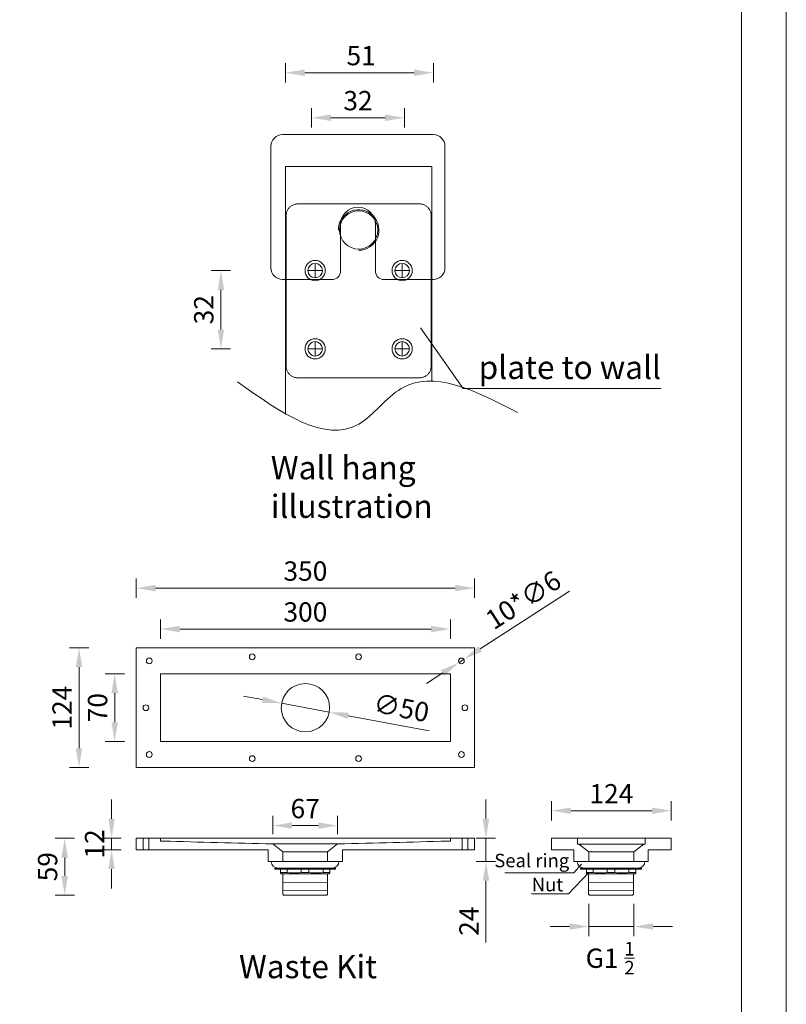
# Model space of a CAD drawing. Units: millimetres. Extents: x 0 to 5040, y 0 to 3564.
# Drawn here: x 4184 to 5040, y 833 to 1934 of the extents above; entities that cross this region are included whole.
import ezdxf

# ---------------------------------------------------------------- set-up
doc = ezdxf.new("R2010")
doc.units = ezdxf.units.MM
doc.styles.add('neu', font='arial.ttf')
doc.styles.get("Standard").update_dxf_attribs({"font": 'arial.ttf'})
doc.dimstyles.new('neu', dxfattribs={"dimscale": 5, "dimtxt": 4, "dimasz": 4, "dimexe": 2, "dimexo": 2, "dimgap": 1.5, "dimtad": 1, "dimdec": 0, "dimzin": 9, "dimtxsty": 'neu', "dimcen": 0, "dimclrd": 256, "dimclre": 256, "dimclrt": 256, "dimadec": 1, "dimazin": 0, "dimtfac": 1, "dimtdec": 0, "dimtmove": 0, "dimatfit": 3, "dimfxl": 2, "dimfxlon": 1, "dimtolj": 1, "dimtzin": 0, "dimarcsym": 0})

# ---------------------------------------------------------------- blocks, each defined once
blk = doc.blocks.new('*D9')
at = {"lineweight": -2, "transparency": 16777216}
for p, q in [((4906.4, 8385.7), (4906.4, 8405.7)), ((5059.4, 8385.7), (5059.4, 8405.7)), ((4926.4, 8395.7), (5039.4, 8395.7))]:
    blk.add_line(p, q, dxfattribs=at)
at = {"transparency": 16777216}
for points in [[(4926.4, 8399), (4926.4, 8392.3), (4906.4, 8395.7)], [(5039.4, 8399), (5039.4, 8392.3), (5059.4, 8395.7)]]:
    blk.add_solid(points, dxfattribs=at)
at = {"layer": 'Defpoints', "color": 0, "transparency": 16777216}
for p in [(5059.4, 8395.7), (4906.4, 8220.8), (5059.4, 8220.8)]:
    blk.add_point(p, dxfattribs=at)
at = {"lineweight": -2, "transparency": 16777216, "insert": (4984.7, 8413.4), "char_height": 20, "attachment_point": 5, "style": 'neu'}
blk.add_mtext('\\A1;51', dxfattribs=at)
blk = doc.blocks.new('*D10')
at = {"lineweight": -2, "transparency": 16777216}
for p, q in [((4933.4, 8339.1), (4933.4, 8359.1)), ((5029.4, 8339.1), (5029.4, 8359.1)), ((4953.4, 8349.1), (5009.4, 8349.1))]:
    blk.add_line(p, q, dxfattribs=at)
at = {"transparency": 16777216}
for points in [[(4953.4, 8352.4), (4953.4, 8345.7), (4933.4, 8349.1)], [(5009.4, 8352.4), (5009.4, 8345.7), (5029.4, 8349.1)]]:
    blk.add_solid(points, dxfattribs=at)
at = {"layer": 'Defpoints', "color": 0, "transparency": 16777216}
for p in [(5029.4, 8349.1), (5029.4, 8244.1), (4933.4, 8233.5)]:
    blk.add_point(p, dxfattribs=at)
at = {"lineweight": -2, "transparency": 16777216, "insert": (4981.4, 8366.8), "char_height": 20, "attachment_point": 5, "style": 'neu'}
blk.add_mtext('\\A1;32', dxfattribs=at)
blk = doc.blocks.new('*D11')
at = {"lineweight": -2, "ltscale": 173.952305, "transparency": 16777216}
for p, q in [((4849.6, 8190.9), (4829.6, 8190.9)), ((4839.6, 8170.9), (4839.6, 8129.9)), ((4849.6, 8109.9), (4829.6, 8109.9))]:
    blk.add_line(p, q, dxfattribs=at)
at = {"ltscale": 173.952305, "transparency": 16777216}
for points in [[(4836.3, 8170.9), (4843, 8170.9), (4839.6, 8190.9)], [(4836.3, 8129.9), (4843, 8129.9), (4839.6, 8109.9)]]:
    blk.add_solid(points, dxfattribs=at)
at = {"layer": 'Defpoints', "color": 0, "ltscale": 173.952305, "transparency": 16777216}
for p in [(4937.1, 8190.9), (4839.6, 8109.9), (4937.1, 8109.9)]:
    blk.add_point(p, dxfattribs=at)
at = {"ltscale": 173.952305, "transparency": 16777216, "insert": (4821.9, 8150.4), "char_height": 20, "attachment_point": 5, "rotation": 90, "style": 'neu'}
blk.add_mtext('\\A1;32', dxfattribs=at)
blk = doc.blocks.new('*D14')
at = {"lineweight": -2, "transparency": 16777216}
for p, q in [((5372.7, 8320.4), (5352.7, 8320.4)), ((5362.7, 8216.4), (5362.7, 8300.4)), ((5372.7, 8196.4), (5352.7, 8196.4))]:
    blk.add_line(p, q, dxfattribs=at)
at = {"transparency": 16777216}
for points in [[(5359.4, 8300.4), (5366.1, 8300.4), (5362.7, 8320.4)], [(5359.4, 8216.4), (5366.1, 8216.4), (5362.7, 8196.4)]]:
    blk.add_solid(points, dxfattribs=at)
at = {"layer": 'Defpoints', "color": 0, "transparency": 16777216}
for p in [(5362.7, 8320.4), (5421.9, 8320.4), (5421.9, 8196.4)]:
    blk.add_point(p, dxfattribs=at)
at = {"lineweight": -2, "transparency": 16777216, "insert": (5345.2, 8258.4), "char_height": 20, "attachment_point": 5, "rotation": 90}
blk.add_mtext('\\A1;124', dxfattribs=at)
blk = doc.blocks.new('*D15')
at = {"lineweight": -2, "transparency": 16777216}
for p, q in [((5421.9, 8372.1), (5421.9, 8392.1)), ((5771.9, 8372.1), (5771.9, 8392.1)), ((5441.9, 8382.1), (5751.9, 8382.1))]:
    blk.add_line(p, q, dxfattribs=at)
at = {"transparency": 16777216}
for points in [[(5441.9, 8385.5), (5441.9, 8378.8), (5421.9, 8382.1)], [(5751.9, 8385.5), (5751.9, 8378.8), (5771.9, 8382.1)]]:
    blk.add_solid(points, dxfattribs=at)
at = {"layer": 'Defpoints', "color": 0, "transparency": 16777216}
for p in [(5771.9, 8382.1), (5421.9, 8320.4), (5771.9, 8320.4)]:
    blk.add_point(p, dxfattribs=at)
at = {"lineweight": -2, "transparency": 16777216, "insert": (5596.9, 8399.8), "char_height": 20, "attachment_point": 5}
blk.add_mtext('\\A1;350', dxfattribs=at)
blk = doc.blocks.new('*D16')
at = {"lineweight": -2, "transparency": 16777216}
for p, q in [((5396.4, 8143.4), (5396.4, 8163.4)), ((5406.4, 8123.4), (5386.4, 8123.4)), ((5396.4, 8111.4), (5396.4, 8123.4)), ((5406.4, 8111.4), (5386.4, 8111.4)), ((5396.4, 8091.4), (5396.4, 8071.4))]:
    blk.add_line(p, q, dxfattribs=at)
at = {"transparency": 16777216}
for points in [[(5393.1, 8143.4), (5399.7, 8143.4), (5396.4, 8123.4)], [(5393.1, 8091.4), (5399.7, 8091.4), (5396.4, 8111.4)]]:
    blk.add_solid(points, dxfattribs=at)
at = {"layer": 'Defpoints', "color": 0, "transparency": 16777216}
for p in [(5396.4, 8123.4), (5428.9, 8123.4), (5425.4, 8111.4)]:
    blk.add_point(p, dxfattribs=at)
at = {"lineweight": -2, "transparency": 16777216, "insert": (5378.8, 8117.4), "char_height": 20, "attachment_point": 5, "rotation": 90}
blk.add_mtext('\\A1;12', dxfattribs=at)
blk = doc.blocks.new('*D17')
at = {"lineweight": -2, "transparency": 16777216}
for p, q in [((5446.9, 8329.8), (5446.9, 8349.8)), ((5746.9, 8329.8), (5746.9, 8349.8)), ((5466.9, 8339.8), (5726.9, 8339.8))]:
    blk.add_line(p, q, dxfattribs=at)
at = {"transparency": 16777216}
for points in [[(5466.9, 8343.1), (5466.9, 8336.4), (5446.9, 8339.8)], [(5726.9, 8343.1), (5726.9, 8336.4), (5746.9, 8339.8)]]:
    blk.add_solid(points, dxfattribs=at)
at = {"layer": 'Defpoints', "color": 0, "transparency": 16777216}
for p in [(5746.9, 8339.8), (5446.9, 8281.9), (5746.9, 8281.9)]:
    blk.add_point(p, dxfattribs=at)
at = {"lineweight": -2, "transparency": 16777216, "insert": (5596.9, 8357.5), "char_height": 20, "attachment_point": 5}
blk.add_mtext('\\A1;300', dxfattribs=at)
blk = doc.blocks.new('*D18')
at = {"lineweight": -2, "transparency": 16777216}
for p, q in [((5409.6, 8293.4), (5389.6, 8293.4)), ((5399.6, 8243.4), (5399.6, 8273.4)), ((5409.6, 8223.4), (5389.6, 8223.4))]:
    blk.add_line(p, q, dxfattribs=at)
at = {"transparency": 16777216}
for points in [[(5396.3, 8273.4), (5403, 8273.4), (5399.6, 8293.4)], [(5396.3, 8243.4), (5403, 8243.4), (5399.6, 8223.4)]]:
    blk.add_solid(points, dxfattribs=at)
at = {"layer": 'Defpoints', "color": 0, "transparency": 16777216}
for p in [(5399.6, 8293.4), (5449.9, 8293.4), (5449.9, 8223.4)]:
    blk.add_point(p, dxfattribs=at)
at = {"lineweight": -2, "transparency": 16777216, "insert": (5381.9, 8258.4), "char_height": 20, "attachment_point": 5, "rotation": 90}
blk.add_mtext('\\A1;70', dxfattribs=at)
blk = doc.blocks.new('*D21')
at = {"lineweight": -2, "transparency": 16777216}
for p, q in [((534.9, 423.4), (442.6, 363.8)), ((420.7, 349.7), (425.8, 353)), ((403.9, 338.9), (387.1, 328))]:
    blk.add_line(p, q, dxfattribs=at)
at = {"transparency": 16777216}
for points in [[(440.8, 366.6), (444.4, 361), (425.8, 353)], [(402.1, 341.7), (405.7, 336.1), (420.7, 349.7)]]:
    blk.add_solid(points, dxfattribs=at)
at = {"layer": 'Defpoints', "color": 0, "transparency": 16777216}
for p in [(420.7, 349.7), (425.8, 353)]:
    blk.add_point(p, dxfattribs=at)
at = {"lineweight": -2, "transparency": 16777216, "insert": (487.2, 414.4), "char_height": 20, "attachment_point": 5, "rotation": 32.8553}
blk.add_mtext('\\A1;10*∅6', dxfattribs=at)
blk = doc.blocks.new('*D22')
at = {"lineweight": -2, "transparency": 16777216}
for p, q in [((555, 99.8), (555, 66.4)), ((601.5, 99.8), (601.5, 66.4)), ((535, 76.4), (515, 76.4)), ((555, 76.4), (601.5, 76.4)), ((621.5, 76.4), (641.5, 76.4))]:
    blk.add_line(p, q, dxfattribs=at)
at = {"transparency": 16777216}
for points in [[(535, 79.7), (535, 73.1), (555, 76.4)], [(621.5, 79.7), (621.5, 73.1), (601.5, 76.4)]]:
    blk.add_solid(points, dxfattribs=at)
at = {"layer": 'Defpoints', "color": 0, "transparency": 16777216}
for p in [(555, 109.8), (601.5, 109.8), (601.5, 76.4)]:
    blk.add_point(p, dxfattribs=at)
at = {"lineweight": -2, "transparency": 16777216, "insert": (577, 43.6), "char_height": 20, "attachment_point": 5}
blk.add_mtext('\\A1;G1 {\\H0.7x;\\S1/2;}', dxfattribs=at)
blk = doc.blocks.new('*D23')
at = {"lineweight": -2, "transparency": 16777216}
for p, q in [((22.8, 167.8), (2.8, 167.8)), ((12.8, 128.8), (12.8, 147.8)), ((22.8, 108.8), (2.8, 108.8))]:
    blk.add_line(p, q, dxfattribs=at)
at = {"transparency": 16777216}
for points in [[(9.4, 147.8), (16.1, 147.8), (12.8, 167.8)], [(9.4, 128.8), (16.1, 128.8), (12.8, 108.8)]]:
    blk.add_solid(points, dxfattribs=at)
at = {"layer": 'Defpoints', "color": 0, "transparency": 16777216}
for p in [(12.8, 167.8), (557.8, 167.8), (557.8, 108.8)]:
    blk.add_point(p, dxfattribs=at)
at = {"lineweight": -2, "transparency": 16777216, "insert": (-4.9, 138.3), "char_height": 20, "attachment_point": 5, "rotation": 90}
blk.add_mtext('\\A1;59', dxfattribs=at)
blk = doc.blocks.new('*D19')
at = {"lineweight": -2, "transparency": 16777216}
for p, q in [((5851.4, 8141.8), (5851.4, 8161.8)), ((5975.4, 8141.8), (5975.4, 8161.8)), ((5871.4, 8151.8), (5955.4, 8151.8))]:
    blk.add_line(p, q, dxfattribs=at)
at = {"transparency": 16777216}
for points in [[(5871.4, 8155.1), (5871.4, 8148.4), (5851.4, 8151.8)], [(5955.4, 8155.1), (5955.4, 8148.4), (5975.4, 8151.8)]]:
    blk.add_solid(points, dxfattribs=at)
at = {"layer": 'Defpoints', "color": 0, "transparency": 16777216}
for p in [(5975.4, 8151.8), (5851.4, 8123.4), (5975.4, 8123.4)]:
    blk.add_point(p, dxfattribs=at)
at = {"lineweight": -2, "transparency": 16777216, "insert": (5913.4, 8169.3), "char_height": 20, "attachment_point": 5}
blk.add_mtext('\\A1;124', dxfattribs=at)
blk = doc.blocks.new('*D25')
at = {"lineweight": -2, "transparency": 16777216}
for p, q in [((217.5, 311.2), (197.9, 314.9)), ((237.2, 307.5), (286.3, 298.3)), ((389.9, 278.8), (306, 294.6))]:
    blk.add_line(p, q, dxfattribs=at)
at = {"transparency": 16777216}
for points in [[(218.2, 314.4), (216.9, 307.9), (237.2, 307.5)], [(306.6, 297.8), (305.4, 291.3), (286.3, 298.3)]]:
    blk.add_solid(points, dxfattribs=at)
at = {"layer": 'Defpoints', "color": 0, "transparency": 16777216}
for p in [(237.2, 307.5), (286.3, 298.3)]:
    blk.add_point(p, dxfattribs=at)
at = {"lineweight": -2, "transparency": 16777216, "insert": (361.1, 302.8), "char_height": 20, "attachment_point": 5, "rotation": 349.3632}
blk.add_mtext('\\A1;∅50', dxfattribs=at)
blk = doc.blocks.new('*D24')
at = {"lineweight": -2, "transparency": 16777216}
for p, q in [((448.6, 187.8), (448.6, 207.8)), ((458.6, 167.8), (438.6, 167.8)), ((448.6, 167.8), (448.6, 143.8)), ((458.6, 143.8), (438.6, 143.8)), ((448.6, 123.8), (448.6, 59.9))]:
    blk.add_line(p, q, dxfattribs=at)
at = {"transparency": 16777216}
for points in [[(445.2, 187.8), (451.9, 187.8), (448.6, 167.8)], [(445.2, 123.8), (451.9, 123.8), (448.6, 143.8)]]:
    blk.add_solid(points, dxfattribs=at)
at = {"layer": 'Defpoints', "color": 0, "transparency": 16777216}
for p in [(448.6, 167.8), (613.3, 167.8), (616.5, 143.8)]:
    blk.add_point(p, dxfattribs=at)
at = {"lineweight": -2, "transparency": 16777216, "insert": (431, 81.9), "char_height": 20, "attachment_point": 5, "rotation": 90}
blk.add_mtext('\\A1;24', dxfattribs=at)
blk = doc.blocks.new('*D13')
at = {"lineweight": -2, "transparency": 16777216}
for p, q in [((5563.2, 8127.4), (5563.2, 8146.3)), ((5630.2, 8127.4), (5630.2, 8146.3)), ((5583.2, 8136.3), (5610.2, 8136.3))]:
    blk.add_line(p, q, dxfattribs=at)
at = {"transparency": 16777216}
for points in [[(5583.2, 8139.7), (5583.2, 8133), (5563.2, 8136.3)], [(5610.2, 8139.7), (5610.2, 8133), (5630.2, 8136.3)]]:
    blk.add_solid(points, dxfattribs=at)
at = {"layer": 'Defpoints', "color": 0, "transparency": 16777216}
for p in [(5630.2, 8136.3), (5563.2, 8117.4), (5630.2, 8117.4)]:
    blk.add_point(p, dxfattribs=at)
at = {"lineweight": -2, "transparency": 16777216, "insert": (5596.7, 8154), "char_height": 20, "attachment_point": 5}
blk.add_mtext('\\A1;67', dxfattribs=at)
blk = doc.blocks.new('A$C3f575d84')
at = {"lineweight": -2}
for p, q in [((91.7, 363.8), (247.7, 363.8)), ((121.7, 363.8), (217.7, 363.8)), ((79.7, 351.8), (79.7, 225.8)), ((259.7, 225.8), (259.7, 351.8)), ((94.7, 331), (94.7, 75)), ((94.7, 331), (246.2, 331)), ((246.2, 331), (246.2, 108.8)), ((151.7, 270.8), (151.7, 222.8)), ((187.7, 222.8), (187.7, 270.8)), ((125.4, 215.6), (125.4, 230.6)), ((215.4, 230.6), (215.4, 215.6)), ((132.9, 223.1), (117.9, 223.1)), ((222.9, 223.1), (207.9, 223.1)), ((91.7, 213.8), (142.7, 213.8)), ((196.7, 213.8), (247.7, 213.8)), ((234.5, 163.9), (278.5, 101.2)), ((125.4, 134.6), (125.4, 149.6)), ((215.4, 149.6), (215.4, 134.6)), ((132.9, 142.1), (117.9, 142.1)), ((222.9, 142.1), (207.9, 142.1)), ((278.5, 101.2), (483, 101.2))]:
    blk.add_line(p, q, dxfattribs=at)
at = {"lineweight": -2, "extrusion": (0, 0, -1)}
blk.add_circle((-170.4, 265.1), 19.8, dxfattribs=at)
at = {"lineweight": -2}
for centre, radius in [((125.4, 223.1), 10.5), ((125.4, 223.1), 7.5), ((215.4, 223.1), 10.5), ((215.4, 223.1), 7.5), ((125.4, 142.1), 10.5), ((125.4, 142.1), 7.5), ((215.4, 142.1), 10.5), ((215.4, 142.1), 7.5)]:
    blk.add_circle(centre, radius, dxfattribs=at)
for centre, radius, start, end in [((91.7, 351.8), 12, 90, 180), ((247.7, 351.8), 12, 0, 90), ((169.7, 270.8), 18, 0, 180), ((142.7, 222.8), 9, 270, 0), ((196.7, 222.8), 9, 180, 270)]:
    blk.add_arc(centre, radius, start, end, dxfattribs=at)
at = {"lineweight": -2, "extrusion": (0, 0, -1)}
for centre, radius, start, end in [((-170.4, 265.1), 21, 359.9998, 270.0015), ((-91.7, 225.8), 12, 270, 0), ((-247.7, 225.8), 12, 180, 270)]:
    blk.add_arc(centre, radius, start, end, dxfattribs=at)
at = {"lineweight": -2}
blk.add_rational_spline([(107.4, 112.1), (95.4, 112.1), (95.4, 124.1), (95.4, 202.1), (95.4, 280.1), (95.4, 292.1), (107.4, 292.1), (170.4, 292.1), (233.4, 292.1), (245.4, 292.1), (245.4, 280.1), (245.4, 202.1), (245.4, 124.1), (245.4, 112.1), (233.4, 112.1), (170.4, 112.1), (107.4, 112.1)], [1, 0.707106781187, 1, 1, 1, 0.707106781187, 1, 1, 1, 0.707106781187, 1, 1, 1, 0.707106781187, 1, 1, 1], degree=2, knots=[0, 0, 0, 6.283185, 6.283185, 58.283185, 58.283185, 64.566371, 64.566371, 106.566371, 106.566371, 112.849556, 112.849556, 164.849556, 164.849556, 171.132741, 171.132741, 213.132741, 213.132741, 213.132741], dxfattribs=at)
blk.add_open_spline([(45.2, 107.9), (90.3, 75.8), (154.9, 29.9), (227.3, 131.6), (291.2, 98.6), (334.8, 76.1)], degree=3, knots=[0, 0, 0, 0, 132.810471, 189.998598, 312.961367, 312.961367, 312.961367, 312.961367], dxfattribs=at)
at = {"lineweight": -2, "char_height": 24, "width": 321.962, "attachment_point": 1}
for s, insert in [('plate to wall ', (294.5, 134.9)), ('Wall hang illustration', (79.5, 31.1))]:
    blk.add_mtext(s, dxfattribs=dict(at, insert=insert))
at = {"lineweight": -2}
for base, p1, p2, text, picture, middle in [((247.7, 427.9), (94.7, 253.1), (247.7, 253.1), '51', '*D9', (173, 427.9)), ((217.7, 381.3), (121.7, 265.7), (217.7, 276.4), '32', '*D10', (169.7, 381.3))]:
    dim = blk.add_linear_dim(base=base, p1=p1, p2=p2, text=text, dimstyle='neu', dxfattribs=at)
    dim.commit()
    dim.dimension.update_dxf_attribs({"geometry": picture, "text_midpoint": middle, "dimtype": 128, "insert": (-4811.7, -7967.8)})
at = {"ltscale": 173.952305}
dim = blk.add_linear_dim(base=(27.9, 142.1), p1=(125.4, 223.1), p2=(125.4, 142.1), angle=90, text='32', dimstyle='neu', dxfattribs=at)
dim.commit()
dim.dimension.update_dxf_attribs({"geometry": '*D11', "text_midpoint": (27.9, 182.6), "dimtype": 128, "insert": (-4811.7, -7967.8)})
blk = doc.blocks.new('A$C77b9d0b4')
at = {"lineweight": -2}
for p, q in [((86.8, 240.9), (86.8, 364.9)), ((86.8, 364.9), (436.8, 364.9)), ((86.8, 240.9), (86.8, 364.9)), ((86.8, 364.9), (436.8, 364.9)), ((436.8, 364.9), (436.8, 240.9)), ((436.8, 364.9), (436.8, 240.9)), ((111.8, 337.9), (111.8, 267.9)), ((114.8, 337.9), (111.8, 337.9)), ((111.8, 337.9), (111.8, 267.9)), ((111.8, 337.9), (411.8, 337.9)), ((408.8, 337.9), (411.8, 337.9)), ((411.8, 337.9), (411.8, 267.9)), ((411.8, 337.9), (411.8, 267.9)), ((411.8, 267.9), (111.8, 267.9)), ((114.8, 267.9), (111.8, 267.9)), ((408.8, 267.9), (411.8, 267.9)), ((436.8, 240.9), (86.8, 240.9)), ((436.8, 240.9), (86.8, 240.9)), ((86.8, 155.8), (86.8, 167.8)), ((86.8, 167.8), (436.8, 167.8)), ((86.8, 155.8), (86.8, 167.8)), ((86.8, 167.8), (93.8, 167.8)), ((99.8, 167.8), (93.8, 167.8)), ((93.8, 167.8), (93.8, 155.8)), ((103.3, 167.8), (97.3, 167.8)), ((99.8, 167.8), (111.8, 167.8)), ((99.8, 167.8), (99.8, 155.8)), ((111.8, 167.8), (411.8, 167.8)), ((111.8, 167.8), (111.8, 164.8)), ((111.8, 164.8), (111.8, 167.8)), ((114.8, 164.8), (111.8, 164.8)), ((111.8, 164.8), (114.8, 164.8)), ((209.8, 167.8), (203.8, 167.8)), ((319.8, 167.8), (313.8, 167.8)), ((408.8, 164.8), (411.8, 164.8)), ((411.8, 164.8), (408.8, 164.8)), ((411.8, 167.8), (411.8, 164.8)), ((411.8, 167.8), (423.8, 167.8)), ((411.8, 164.8), (411.8, 167.8)), ((426.2, 167.8), (420.2, 167.8)), ((429.8, 167.8), (423.8, 167.8)), ((423.8, 167.8), (423.8, 155.8)), ((429.8, 167.8), (436.8, 167.8)), ((429.8, 167.8), (429.8, 155.8)), ((436.8, 155.8), (436.8, 167.8)), ((436.8, 167.8), (436.8, 155.8)), ((516.3, 155.8), (516.3, 167.8)), ((516.3, 167.8), (543.3, 167.8)), ((516.3, 155.8), (516.3, 167.8)), ((516.3, 167.8), (640.3, 167.8)), ((528.6, 167.8), (522.6, 167.8)), ((532.8, 167.8), (526.8, 167.8)), ((543.3, 161.8), (543.3, 167.8)), ((613.3, 167.8), (640.3, 167.8)), ((613.3, 161.8), (613.3, 167.8)), ((629.7, 167.8), (623.7, 167.8)), ((633.9, 167.8), (627.9, 167.8)), ((640.3, 167.8), (640.3, 155.8)), ((640.3, 155.8), (640.3, 167.8)), ((86.8, 155.8), (93.8, 155.8)), ((99.8, 155.8), (93.8, 155.8)), ((103.3, 155.8), (97.3, 155.8)), ((99.8, 155.8), (114.8, 155.8)), ((114.8, 155.8), (223.3, 155.8)), ((223.3, 155.8), (114.8, 155.8)), ((209.8, 155.8), (203.8, 155.8)), ((223.3, 143.8), (223.3, 155.8)), ((238.3, 153.8), (228, 161.9)), ((228, 161.9), (295, 161.9)), ((284.8, 153.8), (238.3, 153.8)), ((238.3, 153.8), (238.3, 143.8)), ((295, 161.9), (284.8, 153.8)), ((284.8, 143.8), (284.8, 153.8)), ((408.8, 155.8), (300.3, 155.8)), ((300.3, 155.8), (300.3, 143.8)), ((300.3, 155.8), (408.8, 155.8)), ((319.8, 155.8), (313.8, 155.8)), ((408.8, 155.8), (423.8, 155.8)), ((426.2, 155.8), (420.2, 155.8)), ((429.8, 155.8), (423.8, 155.8)), ((429.8, 155.8), (436.8, 155.8)), ((516.3, 155.8), (539.5, 155.8)), ((528.6, 155.8), (522.6, 155.8)), ((532.8, 155.8), (526.8, 155.8)), ((539.5, 155.8), (539.5, 143.8)), ((543.3, 161.8), (613.3, 161.8)), ((555, 153.8), (544.8, 161.8)), ((544.8, 161.8), (611.8, 161.8)), ((601.5, 153.8), (555, 153.8)), ((555, 153.8), (555, 143.8)), ((611.8, 161.8), (601.5, 153.8)), ((601.5, 143.8), (601.5, 153.8)), ((616.5, 155.8), (640.3, 155.8)), ((616.5, 155.8), (616.5, 143.8)), ((629.7, 155.8), (623.7, 155.8)), ((633.9, 155.8), (627.9, 155.8)), ((223.3, 143.8), (238.3, 143.8)), ((223.3, 143.8), (236.8, 143.8)), ((261.5, 143.8), (229, 143.8)), ((231.5, 143.8), (291.5, 143.8)), ((261.5, 143.8), (294, 143.8)), ((284.8, 143.8), (300.3, 143.8)), ((286.8, 143.8), (300.3, 143.8)), ((287.8, 143.8), (292.8, 143.8)), ((539.5, 143.8), (616.5, 143.8)), ((230, 136.8), (293, 136.8)), ((230, 135.8), (230, 136.8)), ((293, 135.8), (230, 135.8)), ((233.5, 136.8), (282.5, 136.8)), ((236, 131.5), (236, 135.8)), ((243, 132.3), (243, 135.8)), ((257.5, 132.3), (257.5, 135.8)), ((265.5, 132.3), (265.5, 135.8)), ((280, 132.3), (280, 135.8)), ((287, 131.5), (287, 135.8)), ((293, 136.8), (293, 135.8)), ((547.5, 141.1), (539.6, 132.1)), ((546.5, 136.8), (609.5, 136.8)), ((546.5, 135.8), (546.5, 136.8)), ((609.5, 135.8), (546.5, 135.8)), ((550, 136.8), (599, 136.8)), ((552.5, 131.5), (552.5, 135.8)), ((559.5, 132.3), (559.5, 135.8)), ((574, 132.3), (574, 135.8)), ((582, 132.3), (582, 135.8)), ((596.5, 132.3), (596.5, 135.8)), ((603.5, 131.5), (603.5, 135.8)), ((609.5, 136.8), (609.5, 135.8)), ((243, 132.3), (236, 132.3)), ((236, 131.5), (236.7, 130.8)), ((261.5, 130.8), (236.7, 130.8)), ((238.3, 130.8), (238.3, 109.8)), ((261.5, 132.3), (257.5, 132.3)), ((261.5, 132.3), (265.5, 132.3)), ((261.5, 130.8), (286.3, 130.8)), ((280, 132.3), (287, 132.3)), ((284.8, 109.8), (284.8, 130.8)), ((287, 131.5), (286.3, 130.8)), ((539.6, 132.1), (468, 132.1)), ((555, 132.4), (534.1, 110.1)), ((559.5, 132.3), (552.5, 132.3)), ((552.5, 131.5), (553.2, 130.8)), ((578, 130.8), (553.2, 130.8)), ((554.8, 130.8), (554.8, 109.8)), ((578, 132.3), (574, 132.3)), ((578, 132.3), (582, 132.3)), ((578, 130.8), (602.8, 130.8)), ((596.5, 132.3), (603.5, 132.3)), ((601.3, 109.8), (601.3, 130.8)), ((603.5, 131.5), (602.8, 130.8)), ((284.8, 122), (238.3, 121.5)), ((284.8, 114), (238.3, 113.5)), ((601.3, 122), (554.8, 121.5)), ((601.3, 114), (554.8, 113.5)), ((238.3, 109.8), (239.3, 108.8)), ((239.3, 108.8), (283.8, 108.8)), ((239.3, 108.8), (283.8, 108.8)), ((284.8, 109.8), (283.8, 108.8)), ((534.1, 110.1), (495.8, 110.1)), ((554.8, 109.8), (555.8, 108.8)), ((555.8, 108.8), (600.3, 108.8)), ((555.8, 108.8), (600.3, 108.8)), ((601.3, 109.8), (600.3, 108.8))]:
    blk.add_line(p, q, dxfattribs=at)
at = {"lineweight": -2, "extrusion": (0, 0, -1)}
for centre in [(-206.8, 355.5), (-206.8, 355.5), (-316.8, 355.5), (-316.8, 355.5), (-100.3, 351.3), (-100.3, 351.3), (-423.2, 351.3), (-423.2, 351.3), (-96.8, 302.9), (-96.8, 302.9), (-426.8, 302.9), (-426.8, 302.9), (-100.3, 254.4), (-100.3, 254.4), (-423.2, 254.4), (-423.2, 254.4), (-206.8, 250.2), (-206.8, 250.2), (-316.8, 250.2), (-316.8, 250.2)]:
    blk.add_circle(centre, 3, dxfattribs=at)
at = {"lineweight": -2}
blk.add_circle((261.8, 302.9), 25, dxfattribs=at)
for centre, radius, start, end in [((233.5, 143.8), 7, 180, 270), ((289.5, 143.8), 7, 270, 0), ((550, 143.8), 7, 180, 270), ((606, 143.8), 7, 270, 0), ((250.3, 184.6), 52.8, 262.1094, 277.8906), ((272.8, 184.6), 52.8, 262.1094, 277.8906), ((566.8, 184.6), 52.8, 262.1094, 277.8906), ((589.3, 184.6), 52.8, 262.1094, 277.8906)]:
    blk.add_arc(centre, radius, start, end, dxfattribs=at)
for points, degree in [([(261.8, 337.9), (212.8, 337.9), (163.8, 337.9), (114.8, 337.9)], 3), ([(408.8, 337.9), (359.8, 337.9), (310.8, 337.9), (261.8, 337.9)], 3), ([(114.8, 267.9), (163.8, 267.9), (212.8, 267.9), (261.8, 267.9)], 3), ([(408.8, 267.9), (261.8, 267.9)], 1), ([(114.8, 164.8), (152.1, 163.8), (189.4, 162.8), (228, 161.9)], 3), ([(295, 161.9), (334.1, 162.8), (371.4, 163.8), (408.8, 164.8)], 3)]:
    blk.add_open_spline(points, degree=degree, dxfattribs=at)
at = {"lineweight": -2, "attachment_point": 1}
for s, insert, char_height, width in [('Seal ring', (457.2, 151.7), 14, 972.503), ('Nut', (495.9, 126.8), 14, 972.503), ('Waste Kit', (193.1, 46.9), 24, 601.981)]:
    blk.add_mtext(s, dxfattribs=dict(at, insert=insert, char_height=char_height, width=width))
at = {"lineweight": -2}
for base, p1, p2, picture, middle in [((436.8, 426.6), (86.8, 364.9), (436.8, 364.9), '*D15', (261.8, 444.3)), ((411.8, 384.2), (111.8, 326.4), (411.8, 326.4), '*D17', (261.8, 402)), ((640.3, 196.3), (516.3, 167.8), (640.3, 167.8), '*D19', (578.3, 213.8)), ((295, 180.8), (228, 161.9), (295, 161.9), '*D13', (261.5, 198.5))]:
    dim = blk.add_linear_dim(base=base, p1=p1, p2=p2, dimstyle='neu', override={"dimtxsty": 'Standard'}, dxfattribs=at)
    dim.commit()
    dim.dimension.update_dxf_attribs({"geometry": picture, "text_midpoint": middle, "insert": (-5335.1, -7955.5)})
dim = blk.add_diameter_dim_2p(p1=(420.7, 349.7), p2=(425.8, 353), text='10*<>', dimstyle='neu', override={"dimtxsty": 'Standard'}, dxfattribs=at)
dim.commit()
dim.dimension.update_dxf_attribs({"geometry": '*D21', "text_midpoint": (487.2, 414.4)})
for base, p1, p2, picture, middle in [((27.6, 364.9), (86.8, 240.9), (86.8, 364.9), '*D14', (10, 302.9)), ((64.5, 337.9), (114.8, 267.9), (114.8, 337.9), '*D18', (46.8, 302.9))]:
    dim = blk.add_linear_dim(base=base, p1=p1, p2=p2, angle=90, dimstyle='neu', override={"dimtxsty": 'Standard'}, dxfattribs=at)
    dim.commit()
    dim.dimension.update_dxf_attribs({"geometry": picture, "text_midpoint": middle, "insert": (-5335.1, -7955.5)})
dim = blk.add_diameter_dim_2p(p1=(237.2, 307.5), p2=(286.3, 298.3), dimstyle='neu', override={"dimtxsty": 'Standard'}, dxfattribs=at)
dim.commit()
dim.dimension.update_dxf_attribs({"geometry": '*D25', "text_midpoint": (361.1, 302.8)})
dim = blk.add_linear_dim(base=(61.3, 167.8), p1=(90.3, 155.8), p2=(93.8, 167.8), angle=90, dimstyle='neu', override={"dimtxsty": 'Standard'}, dxfattribs=at)
dim.commit()
dim.dimension.update_dxf_attribs({"geometry": '*D16', "text_midpoint": (61.3, 161.8), "dimtype": 128, "insert": (-5335.1, -7955.5)})
for base, p1, p2, picture, middle in [((448.6, 167.8), (616.5, 143.8), (613.3, 167.8), '*D24', (448.6, 81.9)), ((12.8, 167.8), (557.8, 108.8), (557.8, 167.8), '*D23', (12.8, 138.3))]:
    dim = blk.add_linear_dim(base=base, p1=p1, p2=p2, angle=90, dimstyle='neu', override={"dimtxsty": 'Standard'}, dxfattribs=at)
    dim.commit()
    dim.dimension.update_dxf_attribs({"geometry": picture, "text_midpoint": middle, "dimtype": 128})
dim = blk.add_linear_dim(base=(601.5, 76.4), p1=(555, 109.8), p2=(601.5, 109.8), text='G1 {\\H0.7x;\\S1/2;}', dimstyle='neu', override={"dimtxsty": 'Standard', "dimtmove": 2, "dimfxl": 6}, dxfattribs=at)
dim.commit()
dim.dimension.update_dxf_attribs({"geometry": '*D22', "text_midpoint": (577, 43.6), "dimtype": 128})

msp = doc.modelspace()

# ---------------------------------------------------------------- linework, layer by layer
at = {"lineweight": 13, "ltscale": 173.952305}
for points in [[(0, 3564), (5040, 3564), (5040, 0), (0, 0)], [(50, 3516), (4990, 3514), (4990, 50), (50, 52)]]:
    msp.add_lwpolyline(points, close=True, dxfattribs=at)

# ---------------------------------------------------------------- block references
at = {"lineweight": 13, "ltscale": 173.952305, "xscale": 1.08, "yscale": 1.08, "zscale": 1.08}
for name, p in [('A$C3f575d84', (4378.2, 1412.7)), ('A$C77b9d0b4', (4220, 837.9))]:
    msp.add_blockref(name, p, dxfattribs=at)

doc.saveas('drawing.dxf')
